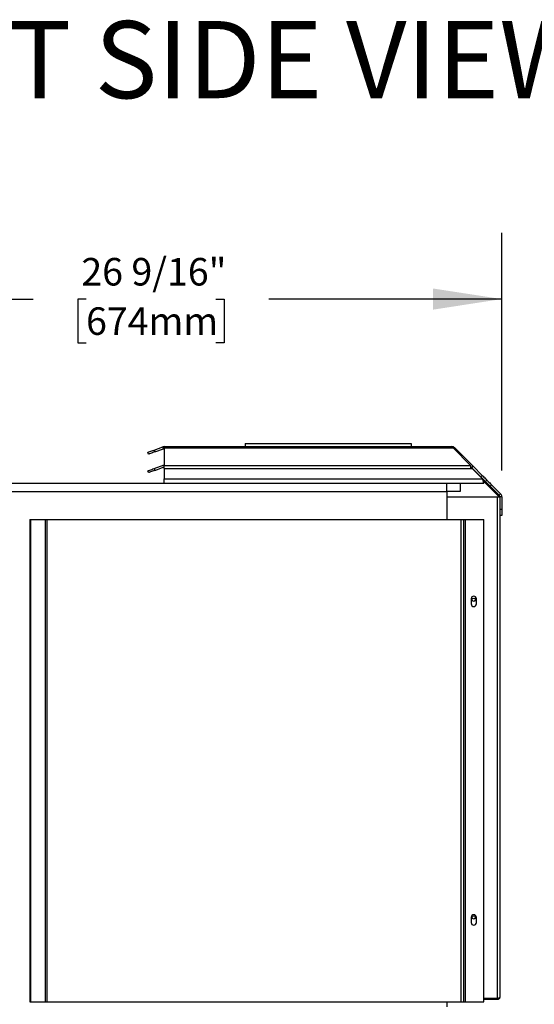
# Model space of a CAD drawing. Units: inches. Extents: x 4 to 127, y 6 to 68.
# Drawn here: x 62 to 82, y 31 to 68 of the extents above; entities that cross this region are included whole.
import ezdxf

# ---------------------------------------------------------------- set-up
doc = ezdxf.new("R2010")
doc.units = ezdxf.units.IN
doc.header["$MEASUREMENT"] = 0
doc.layers.add('FORMAT', color=7, linetype='Continuous')
doc.styles.add('SLDTEXTSTYLE0', font='TXT', dxfattribs={"width": 0.549113})
doc.styles.add('SLDTEXTSTYLE1', font='TXT', dxfattribs={"width": 0.75})
doc.dimstyles.new('SLDDIMSTYLE0', dxfattribs={"dimtxt": 1.041667, "dimasz": 2.6, "dimexe": 0, "dimexo": 0.0625, "dimgap": 0.260417, "dimtad": 0, "dimtih": 1, "dimtoh": 1, "dimdec": 6, "dimrnd": 1e-09, "dimzin": 12, "dimdsep": 46, "dimlunit": 5, "dimtxsty": 'SLDTEXTSTYLE1', "dimsah": 1, "dimcen": 0.09, "dimadec": 0, "dimazin": 3, "dimtfac": 1, "dimtdec": 3, "dimtofl": 0, "dimtmove": 0, "dimatfit": 3, "dimfxl": 0, "dimfrac": 2, "dimtolj": 1, "dimtzin": 12, "dimarcsym": 0})

# ---------------------------------------------------------------- blocks, each defined once
blk = doc.blocks.new('_D_4')
at = {"layer": 'FORMAT', "ltscale": 20}
for p, q in [((53.936, 36.257), (53.936, 59.82)), ((80.485, 50.842), (80.485, 59.82)), ((53.936, 57.32), (62.757, 57.32)), ((64.754, 57.32), (64.437, 57.32)), ((64.437, 57.32), (64.437, 55.665)), ((69.667, 57.32), (69.984, 57.32)), ((69.984, 57.32), (69.984, 55.665)), ((80.485, 57.32), (71.664, 57.32)), ((64.437, 55.665), (64.754, 55.665)), ((69.984, 55.665), (69.667, 55.665))]:
    blk.add_line(p, q, dxfattribs=at)
for points in [[(53.936, 57.32), (56.536, 56.92), (56.536, 57.72)], [(80.485, 57.32), (77.885, 57.72), (77.885, 56.92)]]:
    blk.add_solid(points, dxfattribs=at)
at = {"layer": 'FORMAT', "ltscale": 20, "char_height": 1.0417, "attachment_point": 1, "style": 'SLDTEXTSTYLE1'}
for s, insert in [('26 9/16"', (64.575, 58.874)), ('674mm', (64.754, 57.008))]:
    blk.add_mtext(s, dxfattribs=dict(at, insert=insert))
blk = doc.blocks.new('_D_7')
at = {"layer": 'FORMAT', "ltscale": 20}
for p, q in [((56.013, 31.532), (56.013, 6.441)), ((80.41, 29.93), (80.41, 6.441)), ((56.013, 8.941), (63.758, 8.941)), ((65.755, 8.941), (65.438, 8.941)), ((65.438, 8.941), (65.438, 7.286)), ((70.668, 8.941), (70.985, 8.941)), ((70.985, 8.941), (70.985, 7.286)), ((80.41, 8.941), (72.665, 8.941)), ((65.438, 7.286), (65.755, 7.286)), ((70.985, 7.286), (70.668, 7.286))]:
    blk.add_line(p, q, dxfattribs=at)
for points in [[(56.013, 8.941), (58.613, 8.541), (58.613, 9.341)], [(80.41, 8.941), (77.81, 9.341), (77.81, 8.541)]]:
    blk.add_solid(points, dxfattribs=at)
at = {"layer": 'FORMAT', "ltscale": 20, "char_height": 1.0417, "attachment_point": 1, "style": 'SLDTEXTSTYLE1'}
for s, insert in [('24 3/8"', (65.961, 10.495)), ('620mm', (65.755, 8.628))]:
    blk.add_mtext(s, dxfattribs=dict(at, insert=insert))

msp = doc.modelspace()

# ---------------------------------------------------------------- linework, layer by layer
at = {"color": 7, "linetype": 'Continuous', "lineweight": 25, "ltscale": 20}
for p, q in [((70.7762648, 51.8547312), (70.7762648, 51.740275)), ((70.7762648, 51.8547312), (77.0515855, 51.8547312)), ((77.0515855, 51.8547312), (77.0515855, 51.740275)), ((67.1203687, 51.4560348), (67.094717, 51.5265114)), ((67.3296402, 51.6120171), (67.654023, 51.7300824)), ((67.3296402, 51.6120171), (67.3552916, 51.5415405)), ((67.3552916, 51.5415405), (67.6796744, 51.6596058)), ((67.6796744, 51.6596058), (67.654023, 51.7300824)), ((67.7118242, 51.690775), (67.7118242, 51.740275)), ((67.7118242, 51.740275), (78.5868245, 51.740275)), ((67.7118242, 51.690775), (67.7118242, 51.033168)), ((67.7118242, 51.690775), (78.6462215, 51.690775)), ((78.6462215, 51.690775), (79.3038291, 51.033168)), ((78.7063254, 51.690775), (78.6762732, 51.6607239)), ((78.7063254, 51.690775), (79.3991402, 50.9979613)), ((67.3315545, 50.9139458), (67.7118242, 51.0523529)), ((67.7118242, 50.9136665), (67.7118242, 51.033168)), ((67.7118242, 51.033168), (79.3038291, 51.033168)), ((79.3038291, 51.033168), (79.3038291, 50.9136665)), ((67.1222826, 50.7579635), (67.0966312, 50.8284401)), ((67.3315545, 50.9139458), (67.3572059, 50.843468)), ((67.3572059, 50.843468), (67.7118242, 50.972539)), ((67.7118242, 50.9136665), (67.7118242, 50.527669)), ((67.7118242, 50.9136665), (79.3038291, 50.9136665)), ((79.3038291, 50.9872055), (79.3461067, 50.9449273)), ((79.3117514, 50.9136665), (79.3038291, 50.9215888)), ((79.3038291, 50.9136665), (79.3673679, 50.9136665)), ((79.3461067, 50.9449273), (79.3991402, 50.9979613)), ((79.3461067, 50.9449273), (79.6905524, 50.6004828)), ((79.3673679, 50.9136665), (79.753366, 50.527669)), ((79.3991402, 50.9979613), (79.7435852, 50.6535157)), ((79.6905524, 50.6004828), (79.7435852, 50.6535157)), ((59.8239951, 50.3586687), (78.402249, 50.3586687)), ((67.7118242, 50.3586687), (67.7118242, 50.527669)), ((67.7118242, 50.527669), (79.753366, 50.527669)), ((78.402249, 50.0437086), (78.402249, 50.3586687)), ((78.402249, 50.3586687), (78.9140599, 50.3586687)), ((78.9140599, 50.3586687), (79.8004402, 50.3586687)), ((78.9140599, 50.3586687), (78.9140599, 50.0437086)), ((80.3814201, 49.8949105), (79.7566965, 50.5196329)), ((79.8046078, 50.3628363), (79.8046078, 50.4359869)), ((80.3559637, 49.8694542), (79.8046078, 50.42081)), ((79.919436, 50.4776644), (79.8664031, 50.4246315)), ((80.096213, 50.3008874), (80.0431801, 50.2478545)), ((80.096213, 50.3008874), (80.4356239, 49.9614765)), ((59.8239951, 50.0437086), (78.402249, 50.0437086)), ((78.9140599, 50.0437086), (78.402249, 50.0437086)), ((78.402249, 50.0437086), (78.402249, 48.9813461)), ((80.0431801, 50.2478545), (80.382591, 49.9084436)), ((80.3559637, 49.8694542), (80.3814201, 49.8949105)), ((80.382591, 49.9084436), (80.4356239, 49.9614765)), ((80.3121226, 49.8256131), (78.402249, 49.8256131)), ((80.3121226, 49.8256131), (80.3121226, 30.8705235)), ((80.410123, 49.8256131), (80.3121226, 49.8256131)), ((80.4851228, 49.8419762), (80.410123, 49.8419762)), ((80.410123, 49.8419762), (80.410123, 49.8256131)), ((80.410123, 49.8256131), (80.410123, 30.9297398)), ((80.4851228, 49.8419762), (80.4851228, 49.3807782)), ((80.410123, 49.3807782), (80.4851228, 49.3807782)), ((80.4851228, 49.3807782), (80.4851228, 49.1307778)), ((62.6307573, 48.9813461), (62.6307573, 30.7529997)), ((62.6307573, 48.9813461), (62.6584324, 48.9813461)), ((62.6584324, 30.7529997), (62.6584324, 48.9813461)), ((62.6584324, 48.9813461), (63.2174876, 48.9813461)), ((63.2174876, 30.7529997), (63.2174876, 48.9813461)), ((63.2174876, 48.9813461), (63.2843006, 48.9813461)), ((63.2843006, 30.7529997), (63.2843006, 48.9813461)), ((63.2843006, 48.9813461), (78.9534301, 48.9813461)), ((78.9534301, 30.7529997), (78.9534301, 48.9813461)), ((78.9534301, 48.9813461), (79.0479187, 48.9813461)), ((79.0479187, 30.7529997), (79.0479187, 48.9813461)), ((79.0479187, 48.9813461), (79.1069736, 48.9813461)), ((79.1069736, 30.7529997), (79.1069736, 48.9813461)), ((79.1069736, 48.9813461), (79.799887, 48.9813461)), ((79.799887, 30.7529997), (79.799887, 48.9813461)), ((80.4851228, 49.1307778), (80.410123, 49.1307778)), ((79.3274457, 45.98922), (79.3274457, 45.7923697)), ((79.5242965, 45.7923697), (79.5242965, 45.98922)), ((79.3274457, 33.9419758), (79.3274457, 33.7451253)), ((79.5242965, 33.7451253), (79.5242965, 33.9419758)), ((62.6307573, 30.7529997), (62.6584324, 30.7529997)), ((62.6584324, 30.7529997), (63.2174876, 30.7529997)), ((63.2174876, 30.7529997), (63.2843006, 30.7529997)), ((63.2843006, 30.7529997), (78.9534301, 30.7529997)), ((78.402249, 30.7529997), (78.402249, 30.5555194)), ((78.9534301, 30.7529997), (79.0479187, 30.7529997)), ((79.0479187, 30.7529997), (79.1069736, 30.7529997)), ((79.1069736, 30.7529997), (79.799887, 30.7529997)), ((80.3121226, 30.8705235), (79.799887, 30.8705235)), ((80.3121226, 30.8677398), (79.799887, 30.8677398)), ((80.3121226, 30.8317394), (79.799887, 30.8317394)), ((80.3121226, 30.8677398), (80.3121226, 30.8317394))]:
    msp.add_line(p, q, dxfattribs=at)
at = {"color": 7, "linetype": 'Continuous', "lineweight": 25, "ltscale": 20, "flags": 128}
for points in [[(67.094717, 51.5265114), (67.099231, 51.5281552), (67.1125995, 51.533021), (67.1343089, 51.5409221), (67.1635245, 51.5515559), (67.1991239, 51.5645129), (67.239739, 51.5792955), (67.2838089, 51.595336), (67.3296402, 51.6120171)], [(67.3552916, 51.5415405), (67.3094606, 51.5248582), (67.2653907, 51.5088189), (67.2247754, 51.4940363), (67.189176, 51.4810793), (67.1599603, 51.4704455), (67.1382509, 51.4625432), (67.1248827, 51.4576774), (67.1203687, 51.4560348)], [(67.0966312, 50.8284401), (67.1011453, 50.8300839), (67.1145138, 50.8349485), (67.1362229, 50.8428508), (67.1654385, 50.8534846), (67.2010379, 50.8664416), (67.2416533, 50.8812242), (67.2857232, 50.8972647), (67.3315545, 50.9139458)], [(67.3572059, 50.843468), (67.3113746, 50.8267869), (67.2673047, 50.8107476), (67.2266896, 50.795965), (67.1910902, 50.7830068), (67.1618746, 50.7723742), (67.1401652, 50.7644719), (67.1267967, 50.7596061), (67.1222826, 50.7579635)], [(79.3038291, 50.9725003), (79.3068592, 50.9694708), (79.3626629, 50.9136665)], [(79.7435852, 50.6535157), (79.7779406, 50.6191597), (79.8109496, 50.5861507), (79.8413521, 50.5557489), (79.8679865, 50.5291145), (79.8898366, 50.5072638), (79.9060683, 50.4910321), (79.9160621, 50.4810389), (79.919436, 50.4776644)], [(79.8664031, 50.4246315), (79.8630292, 50.428006), (79.8530354, 50.4379992), (79.8368037, 50.4542309), (79.8149536, 50.4760816), (79.7883187, 50.502716), (79.7579168, 50.5331179), (79.7249078, 50.5661269), (79.6905524, 50.6004828)], [(79.8046078, 50.3628363), (79.802297, 50.3605249), (79.8009049, 50.3591333), (79.8004402, 50.3586687)], [(80.0431801, 50.2478545), (80.0086927, 50.2823419), (79.9755306, 50.3155046), (79.944968, 50.3460672), (79.9181799, 50.3728553), (79.8961954, 50.3948398), (79.8798593, 50.4111747), (79.8697998, 50.4212348), (79.8664031, 50.4246315)], [(79.919436, 50.4776644), (79.9228327, 50.4742677), (79.9328928, 50.4642088), (79.9492283, 50.4478727), (79.9712128, 50.4258882), (79.9980009, 50.3991001), (80.0285635, 50.3685375), (80.0617256, 50.3353748), (80.096213, 50.3008874)]]:
    msp.add_lwpolyline(points, dxfattribs=at)
at = {"color": 7, "linetype": 'Continuous', "lineweight": 25, "ltscale": 400}
for centre in [(79.4258711, 45.9498498), (79.4258711, 33.9419758)]:
    msp.add_circle(centre, 0.0625, dxfattribs=at)
for centre, radius, start, end in [((67.7118242, 51.5712745), 0.169, 90, 110), ((67.7118242, 51.5712745), 0.094, 90, 110), ((80.3121231, 49.8256136), 0.098, 0, 45), ((80.3161231, 49.8419756), 0.094, 0, 45), ((80.3161231, 49.8419756), 0.169, 0, 45), ((80.3121231, 49.8256136), 0.062, 0, 45), ((79.4258711, 45.9892199), 0.0984252, 0, 180), ((79.4258711, 45.7923695), 0.0984252, 180, 0), ((79.4258711, 33.9419758), 0.0984252, 0, 180), ((79.4258711, 33.7451254), 0.0984252, 180, 0)]:
    msp.add_arc(centre, radius, start, end, dxfattribs=at)
at = {"color": 7, "linetype": 'Continuous', "lineweight": 25, "ltscale": 20}
for points, knots in [([(78.5868245, 51.740275), (78.5977286, 51.7380675), (78.6142823, 51.7347162), (78.6333676, 51.7141019), (78.641883, 51.6986484), (78.6462215, 51.690775)], [0, 0, 0, 0, 0.48630910726, 0.73827935723, 1, 1, 1, 1]), ([(78.7063254, 51.690775), (78.6888929, 51.7048217), (78.6529465, 51.7337867), (78.6093029, 51.7380693), (78.5868245, 51.740275)], [0, 0, 0, 0, 0.4849571168, 1, 1, 1, 1]), ([(79.753366, 50.527669), (79.757747, 50.5081708), (79.7665095, 50.4691725), (79.7796531, 50.417932), (79.7923596, 50.3796892), (79.800672, 50.3682518), (79.8046078, 50.3628363)], [0, 0, 0, 0, 0.25643765145, 0.51290087728, 0.76936525398, 1, 1, 1, 1]), ([(79.753366, 50.527669), (79.7582427, 50.5156003), (79.7677359, 50.4921066), (79.7818263, 50.462355), (79.7940553, 50.4435294), (79.80163, 50.4381153), (79.8046078, 50.4359869)], [0, 0, 0, 0, 0.2851863959, 0.5551611984, 0.8251224085, 1, 1, 1, 1]), ([(80.3121226, 30.8705235), (80.3236204, 30.8749473), (80.3469253, 30.883914), (80.3777158, 30.8974305), (80.4001541, 30.9110566), (80.4092843, 30.9218553), (80.4099442, 30.9280592), (80.410123, 30.9297398)], [0, 0, 0, 0, 0.2241028831, 0.4542354691, 0.6843674206, 0.9145002493, 1, 1, 1, 1]), ([(80.410123, 30.9297398), (80.4086498, 30.916898), (80.4057034, 30.8912148), (80.383042, 30.8588209), (80.3506482, 30.8361588), (80.3249646, 30.8332126), (80.3121226, 30.8317394)], [0, 0, 0, 0, 0.2500013724, 0.499997357, 0.7499953561, 1, 1, 1, 1]), ([(80.3582623, 30.8893389), (80.357523, 30.8881714), (80.3524607, 30.8801772), (80.336063, 30.8708154), (80.3201028, 30.868765), (80.3121226, 30.8677398)], [0, 0, 0, 0, 0.0787705382, 0.5393840287, 1, 1, 1, 1])]:
    msp.add_open_spline(points, degree=3, knots=knots, dxfattribs=at)

# ---------------------------------------------------------------- texts
at = {"color": 7, "linetype": 'Continuous', "lineweight": 0, "ltscale": 20, "insert": (15.0964684, 67.8316305), "char_height": 2.916666667, "attachment_point": 1, "style": 'SLDTEXTSTYLE0'}
msp.add_mtext('FRONT VIEW                RIGHT SIDE VIEW             TOP VIEW', dxfattribs=at)

# ---------------------------------------------------------------- dimensions: what is measured, and where the dimension line sits
at = {"layer": 'FORMAT', "ltscale": 20}
for base, p1, p2, picture, middle in [((80.4851231, 57.3203885), (53.9358339, 35.2572886), (80.4851231, 49.8419756), '_D_4', (67.2104785, 57.3203885)), ((80.4101231, 8.9406499), (56.0127272, 32.5323891), (80.4101231, 30.9297396), '_D_7', (68.2114252, 8.9406499))]:
    dim = msp.add_linear_dim(base=base, p1=p1, p2=p2, dimstyle='SLDDIMSTYLE0', dxfattribs=at)
    dim.commit()
    dim.dimension.update_dxf_attribs({"geometry": picture, "text_midpoint": middle, "dimtype": 160})

doc.saveas('drawing.dxf')
